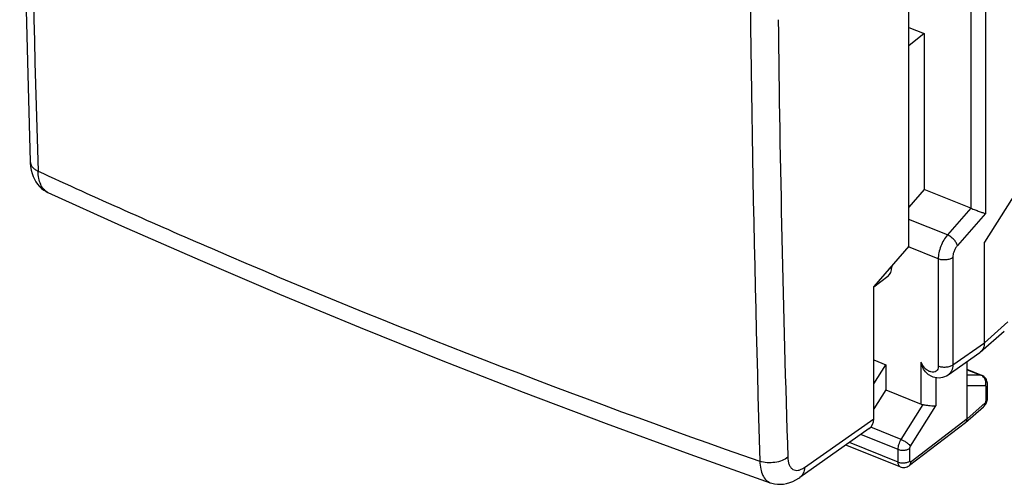
# Model space of a CAD drawing. Units: inches. Extents: x 85.3 to 124.9, y 121.8 to 175.3.
# Drawn here: x 85.3 to 108.6, y 121.8 to 132.8 of the extents above; entities that cross this region are included whole.
import ezdxf

# ---------------------------------------------------------------- set-up
doc = ezdxf.new("R2010")
doc.units = ezdxf.units.IN
doc.header["$MEASUREMENT"] = 0
for name, color, linetype in [('ASSI', 7, 'Continuous'), ('DRAFT', 7, 'Continuous'), ('RACCORDO', 7, 'Continuous'), ('SMUSSO', 7, 'Continuous')]:
    doc.layers.add(name, color=color, linetype=linetype)

# ---------------------------------------------------------------- blocks, each defined once
blk = doc.blocks.new('block 26')
at = {"layer": 'ASSI', "color": 7, "lineweight": 25, "true_color": 0xffffff}
blk.add_lwpolyline([(103.109, 121.857), (103.145, 121.846), (103.212, 121.83), (103.281, 121.821), (103.352, 121.819), (103.424, 121.825), (103.497, 121.838), (103.57, 121.858), (103.643, 121.886), (103.716, 121.922), (103.788, 121.967), (103.806, 121.979)], dxfattribs=at)
blk = doc.blocks.new('block 27')
at = {"layer": 'ASSI', "color": 7, "lineweight": 25, "true_color": 0xffffff}
blk.add_lwpolyline([(86.012, 128.724), (87.755, 127.936), (89.615, 127.118), (91.497, 126.316), (93.399, 125.529), (95.321, 124.757), (97.264, 124), (99.226, 123.258), (101.207, 122.533), (103.11, 121.857)], dxfattribs=at)
blk = doc.blocks.new('block 40')
at = {"layer": 'ASSI', "color": 7, "lineweight": 25, "true_color": 0xffffff}
blk.add_lwpolyline([(108.203, 124.147), (107.768, 124.145)], dxfattribs=at)
blk = doc.blocks.new('block 41')
at = {"layer": 'ASSI', "color": 7, "lineweight": 25, "true_color": 0xffffff}
blk.add_lwpolyline([(108.095, 124.4), (107.768, 124.398)], dxfattribs=at)
blk = doc.blocks.new('block 42')
at = {"layer": 'ASSI', "color": 7, "lineweight": 25, "true_color": 0xffffff}
blk.add_lwpolyline([(106.187, 122.231), (106.212, 122.222), (106.239, 122.217), (106.267, 122.215), (106.296, 122.217), (106.324, 122.223), (106.351, 122.232), (106.376, 122.245), (106.399, 122.26), (106.402, 122.262)], dxfattribs=at)
blk = doc.blocks.new('block 43')
at = {"layer": 'ASSI', "color": 7, "lineweight": 25, "true_color": 0xffffff}
blk.add_lwpolyline([(106.188, 122.231), (104.9, 122.748)], dxfattribs=at)
blk = doc.blocks.new('block 44')
at = {"layer": 'ASSI', "color": 7, "lineweight": 25, "true_color": 0xffffff}
blk.add_lwpolyline([(106.137, 122.345), (104.985, 122.808)], dxfattribs=at)
blk = doc.blocks.new('block 45')
at = {"layer": 'ASSI', "color": 7, "lineweight": 25, "true_color": 0xffffff}
blk.add_lwpolyline([(106.137, 122.645), (105.257, 122.999)], dxfattribs=at)
blk = doc.blocks.new('block 46')
at = {"layer": 'ASSI', "color": 7, "lineweight": 25, "true_color": 0xffffff}
blk.add_lwpolyline([(106.209, 122.881), (105.49, 123.17)], dxfattribs=at)
blk = doc.blocks.new('block 47')
at = {"layer": 'ASSI', "color": 7, "lineweight": 25, "true_color": 0xffffff}
blk.add_lwpolyline([(85.592, 129.454), (85.593, 129.424), (85.601, 129.335), (85.616, 129.252), (85.636, 129.175), (85.661, 129.103), (85.692, 129.036), (85.728, 128.974), (85.768, 128.917), (85.813, 128.865), (85.862, 128.82), (85.915, 128.779), (85.971, 128.745), (86.013, 128.724)], dxfattribs=at)
blk = doc.blocks.new('block 48')
at = {"layer": 'ASSI', "color": 7, "lineweight": 25, "true_color": 0xffffff}
blk.add_lwpolyline([(85.344, 145.896), (85.348, 144.1), (85.358, 142.243), (85.374, 140.392), (85.396, 138.545), (85.424, 136.704), (85.457, 134.868), (85.497, 133.037), (85.542, 131.211), (85.592, 129.454)], dxfattribs=at)
blk = doc.blocks.new('block 63')
at = {"layer": 'ASSI', "color": 7, "lineweight": 25, "true_color": 0xffffff}
blk.add_lwpolyline([(105.843, 124.055), (106.685, 123.717)], dxfattribs=at)
blk = doc.blocks.new('block 64')
at = {"layer": 'ASSI', "color": 7, "lineweight": 25, "true_color": 0xffffff}
blk.add_lwpolyline([(105.559, 124.761), (105.843, 124.647)], dxfattribs=at)
blk = doc.blocks.new('block 65')
at = {"layer": 'ASSI', "color": 7, "lineweight": 25, "true_color": 0xffffff}
blk.add_lwpolyline([(107.768, 124.531), (108.095, 124.4)], dxfattribs=at)
blk = doc.blocks.new('block 66')
at = {"layer": 'ASSI', "color": 7, "lineweight": 25, "true_color": 0xffffff}
blk.add_lwpolyline([(108.116, 124.396), (107.768, 124.535)], dxfattribs=at)
blk = doc.blocks.new('block 96')
at = {"layer": 'ASSI', "color": 7, "lineweight": 25, "true_color": 0xffffff}
blk.add_lwpolyline([(108.184, 124.352), (108.164, 124.369), (108.142, 124.383), (108.12, 124.394), (108.116, 124.396)], dxfattribs=at)
blk = doc.blocks.new('block 134')
at = {"layer": 'ASSI', "color": 7, "lineweight": 25, "true_color": 0xffffff}
blk.add_lwpolyline([(108.246, 124.238), (108.239, 124.263), (108.23, 124.287), (108.217, 124.311), (108.202, 124.332), (108.184, 124.352)], dxfattribs=at)
blk = doc.blocks.new('block 147')
at = {"layer": 'ASSI', "color": 7, "lineweight": 25, "true_color": 0xffffff}
blk.add_lwpolyline([(105.843, 124.647), (105.843, 124.055)], dxfattribs=at)
blk = doc.blocks.new('block 151')
at = {"layer": 'ASSI', "color": 7, "lineweight": 25, "true_color": 0xffffff}
blk.add_lwpolyline([(108.251, 124.187), (108.25, 124.213), (108.246, 124.238)], dxfattribs=at)
blk = doc.blocks.new('block 154')
at = {"layer": 'ASSI', "color": 7, "lineweight": 25, "true_color": 0xffffff}
blk.add_lwpolyline([(106.137, 122.345), (106.137, 122.645)], dxfattribs=at)
blk = doc.blocks.new('block 156')
at = {"layer": 'ASSI', "color": 7, "lineweight": 25, "true_color": 0xffffff}
blk.add_lwpolyline([(106.414, 122.372), (106.414, 122.672)], dxfattribs=at)
blk = doc.blocks.new('block 158')
at = {"layer": 'ASSI', "color": 7, "lineweight": 25, "true_color": 0xffffff}
blk.add_lwpolyline([(107.03, 124.347), (107.03, 123.679)], dxfattribs=at)
blk = doc.blocks.new('block 160')
at = {"layer": 'ASSI', "color": 7, "lineweight": 25, "true_color": 0xffffff}
blk.add_lwpolyline([(107.768, 123.368), (107.768, 124.723)], dxfattribs=at)
blk = doc.blocks.new('block 162')
at = {"layer": 'ASSI', "color": 7, "lineweight": 25, "true_color": 0xffffff}
blk.add_lwpolyline([(108.177, 125.169), (108.177, 127.545)], dxfattribs=at)
blk = doc.blocks.new('block 163')
at = {"layer": 'ASSI', "color": 7, "lineweight": 25, "true_color": 0xffffff}
blk.add_lwpolyline([(108.217, 123.801), (108.217, 124.123)], dxfattribs=at)
blk = doc.blocks.new('block 165')
at = {"layer": 'ASSI', "color": 7, "lineweight": 25, "true_color": 0xffffff}
blk.add_lwpolyline([(108.251, 123.866), (108.251, 124.187)], dxfattribs=at)
blk = doc.blocks.new('block 175')
at = {"layer": 'ASSI', "color": 7, "lineweight": 25, "true_color": 0xffffff}
blk.add_lwpolyline([(108.251, 123.852), (108.251, 123.866)], dxfattribs=at)
blk = doc.blocks.new('block 176')
at = {"layer": 'ASSI', "color": 7, "lineweight": 25, "true_color": 0xffffff}
blk.add_lwpolyline([(108.249, 123.827), (108.251, 123.852)], dxfattribs=at)
blk = doc.blocks.new('block 178')
at = {"layer": 'ASSI', "color": 7, "lineweight": 25, "true_color": 0xffffff}
blk.add_lwpolyline([(108.237, 123.778), (108.244, 123.802), (108.249, 123.827)], dxfattribs=at)
blk = doc.blocks.new('block 181')
at = {"layer": 'ASSI', "color": 7, "lineweight": 25, "true_color": 0xffffff}
blk.add_lwpolyline([(108.206, 123.71), (108.218, 123.732), (108.229, 123.755), (108.237, 123.778)], dxfattribs=at)
blk = doc.blocks.new('block 182')
at = {"layer": 'ASSI', "color": 7, "lineweight": 25, "true_color": 0xffffff}
blk.add_lwpolyline([(105.559, 124.195), (105.843, 124.647)], dxfattribs=at)
blk = doc.blocks.new('block 183')
at = {"layer": 'ASSI', "color": 7, "lineweight": 25, "true_color": 0xffffff}
blk.add_lwpolyline([(105.843, 124.055), (105.559, 123.603)], dxfattribs=at)
blk = doc.blocks.new('block 184')
at = {"layer": 'ASSI', "color": 7, "lineweight": 25, "true_color": 0xffffff}
blk.add_lwpolyline([(106.209, 122.881), (106.726, 123.705)], dxfattribs=at)
blk = doc.blocks.new('block 185')
at = {"layer": 'ASSI', "color": 7, "lineweight": 25, "true_color": 0xffffff}
blk.add_lwpolyline([(106.428, 122.719), (107.03, 123.679)], dxfattribs=at)
blk = doc.blocks.new('block 186')
at = {"layer": 'ASSI', "color": 7, "lineweight": 25, "true_color": 0xffffff}
blk.add_lwpolyline([(109.367, 129.413), (108.177, 127.545)], dxfattribs=at)
blk = doc.blocks.new('block 223')
at = {"layer": 'ASSI', "color": 7, "lineweight": 25, "true_color": 0xffffff}
blk.add_lwpolyline([(108.156, 123.651), (108.158, 123.653), (108.176, 123.671), (108.191, 123.69), (108.206, 123.71)], dxfattribs=at)
blk = doc.blocks.new('block 224')
at = {"layer": 'ASSI', "color": 7, "lineweight": 25, "true_color": 0xffffff}
blk.add_lwpolyline([(108.177, 125.169), (108.737, 125.659)], dxfattribs=at)
blk = doc.blocks.new('block 225')
at = {"layer": 'ASSI', "color": 7, "lineweight": 25, "true_color": 0xffffff}
blk.add_lwpolyline([(108.09, 124.951), (108.65, 125.441)], dxfattribs=at)
blk = doc.blocks.new('block 226')
at = {"layer": 'ASSI', "color": 7, "lineweight": 25, "true_color": 0xffffff}
blk.add_lwpolyline([(107.768, 123.368), (108.19, 123.737)], dxfattribs=at)
blk = doc.blocks.new('block 227')
at = {"layer": 'ASSI', "color": 7, "lineweight": 25, "true_color": 0xffffff}
blk.add_lwpolyline([(107.733, 123.281), (108.156, 123.651)], dxfattribs=at)
blk = doc.blocks.new('block 228')
at = {"layer": 'ASSI', "color": 7, "lineweight": 25, "true_color": 0xffffff}
blk.add_lwpolyline([(107.728, 123.277), (107.733, 123.281)], dxfattribs=at)
blk = doc.blocks.new('block 229')
at = {"layer": 'ASSI', "color": 7, "lineweight": 25, "true_color": 0xffffff}
blk.add_lwpolyline([(108.09, 124.951), (108.071, 124.936)], dxfattribs=at)
blk = doc.blocks.new('block 230')
at = {"layer": 'ASSI', "color": 7, "lineweight": 25, "true_color": 0xffffff}
blk.add_lwpolyline([(107.319, 124.408), (108.07, 124.936)], dxfattribs=at)
blk = doc.blocks.new('block 231')
at = {"layer": 'ASSI', "color": 7, "lineweight": 25, "true_color": 0xffffff}
blk.add_lwpolyline([(105.453, 123.137), (103.806, 121.979)], dxfattribs=at)
blk = doc.blocks.new('block 245')
at = {"layer": 'ASSI', "color": 7, "lineweight": 25, "true_color": 0xffffff}
blk.add_lwpolyline([(107.768, 123.368), (106.443, 122.354)], dxfattribs=at)
blk = doc.blocks.new('block 246')
at = {"layer": 'ASSI', "color": 7, "lineweight": 25, "true_color": 0xffffff}
blk.add_lwpolyline([(107.728, 123.277), (106.402, 122.262)], dxfattribs=at)
blk = doc.blocks.new('block 262')
at = {"layer": 'ASSI', "color": 7, "lineweight": 25, "true_color": 0xffffff}
blk.add_open_spline([(85.998, 128.731), (86.002, 128.729), (86.007, 128.726), (86.012, 128.724)], degree=3, dxfattribs=at)
blk = doc.blocks.new('block 263')
at = {"layer": 'ASSI', "color": 7, "lineweight": 25, "true_color": 0xffffff}
blk.add_open_spline([(108.212, 124.224), (108.211, 124.241), (108.208, 124.258), (108.203, 124.274)], degree=3, dxfattribs=at)
blk = doc.blocks.new('block 264')
at = {"layer": 'ASSI', "color": 7, "lineweight": 25, "true_color": 0xffffff}
blk.add_open_spline([(108.203, 124.274), (108.201, 124.283), (108.198, 124.291), (108.194, 124.299)], degree=3, dxfattribs=at)
blk = doc.blocks.new('block 266')
at = {"layer": 'ASSI', "color": 7, "lineweight": 25, "true_color": 0xffffff}
blk.add_open_spline([(108.114, 124.391), (108.108, 124.394), (108.101, 124.397), (108.095, 124.4)], degree=3, dxfattribs=at)
blk = doc.blocks.new('block 274')
at = {"layer": 'ASSI', "color": 7, "lineweight": 25, "true_color": 0xffffff}
blk.add_open_spline([(85.592, 129.454), (85.593, 129.432), (85.598, 129.41), (85.606, 129.389), (85.615, 129.367), (85.628, 129.347), (85.643, 129.328), (85.66, 129.308), (85.68, 129.29), (85.701, 129.274), (85.726, 129.256), (85.752, 129.241), (85.778, 129.229)], degree=3, knots=[0, 0, 0, 0, 1, 1, 1, 2, 2, 2, 3, 3, 3, 4, 4, 4, 4], dxfattribs=at)
blk = doc.blocks.new('block 275')
at = {"layer": 'ASSI', "color": 7, "lineweight": 25, "true_color": 0xffffff}
blk.add_open_spline([(85.778, 129.229), (87.143, 128.6), (88.516, 127.989), (89.897, 127.395), (94.156, 125.562), (98.486, 123.89), (102.864, 122.367)], degree=3, knots=[0, 0, 0, 0, 1, 1, 1, 2, 2, 2, 2], dxfattribs=at)
blk = doc.blocks.new('block 276')
at = {"layer": 'ASSI', "color": 7, "lineweight": 25, "true_color": 0xffffff}
blk.add_open_spline([(103.921, 122.218), (103.919, 122.17), (103.909, 122.121), (103.888, 122.078), (103.879, 122.058), (103.867, 122.039), (103.853, 122.022), (103.839, 122.006), (103.823, 121.991), (103.806, 121.979)], degree=3, knots=[0, 0, 0, 0, 1, 1, 1, 2, 2, 2, 3, 3, 3, 3], dxfattribs=at)
blk = doc.blocks.new('block 277')
at = {"layer": 'ASSI', "color": 7, "lineweight": 25, "true_color": 0xffffff}
blk.add_open_spline([(85.998, 128.731), (85.964, 128.749), (85.934, 128.774), (85.909, 128.803), (85.881, 128.836), (85.859, 128.873), (85.842, 128.913), (85.821, 128.959), (85.807, 129.007), (85.797, 129.056), (85.786, 129.113), (85.78, 129.171), (85.778, 129.229)], degree=3, knots=[0, 0, 0, 0, 1, 1, 1, 2, 2, 2, 3, 3, 3, 4, 4, 4, 4], dxfattribs=at)
blk = doc.blocks.new('block 278')
at = {"layer": 'ASSI', "color": 7, "lineweight": 25, "true_color": 0xffffff}
blk.add_open_spline([(103.525, 122.459), (103.485, 122.426), (103.438, 122.4), (103.39, 122.381), (103.335, 122.359), (103.278, 122.344), (103.22, 122.336), (103.159, 122.328), (103.097, 122.326), (103.036, 122.331), (102.978, 122.336), (102.92, 122.348), (102.864, 122.367)], degree=3, knots=[0, 0, 0, 0, 1, 1, 1, 2, 2, 2, 3, 3, 3, 4, 4, 4, 4], dxfattribs=at)
blk = doc.blocks.new('block 279')
at = {"layer": 'ASSI', "color": 7, "lineweight": 25, "true_color": 0xffffff}
blk.add_open_spline([(103.525, 122.459), (103.526, 122.426), (103.529, 122.394), (103.535, 122.362), (103.54, 122.334), (103.548, 122.307), (103.559, 122.28), (103.569, 122.258), (103.581, 122.236), (103.597, 122.217), (103.61, 122.2), (103.627, 122.185), (103.646, 122.173), (103.664, 122.162), (103.684, 122.155), (103.705, 122.151), (103.727, 122.147), (103.75, 122.148), (103.772, 122.151), (103.797, 122.155), (103.821, 122.163), (103.844, 122.174), (103.871, 122.186), (103.897, 122.201), (103.921, 122.218)], degree=3, knots=[0, 0, 0, 0, 1, 1, 1, 2, 2, 2, 3, 3, 3, 4, 4, 4, 5, 5, 5, 6, 6, 6, 7, 7, 7, 8, 8, 8, 8], dxfattribs=at)
blk = doc.blocks.new('block 280')
at = {"layer": 'ASSI', "color": 7, "lineweight": 25, "true_color": 0xffffff}
blk.add_open_spline([(102.864, 122.367), (102.866, 122.304), (102.872, 122.242), (102.885, 122.181), (102.896, 122.129), (102.911, 122.078), (102.934, 122.03), (102.954, 121.989), (102.978, 121.951), (103.01, 121.92), (103.024, 121.906), (103.04, 121.893), (103.057, 121.883), (103.073, 121.872), (103.091, 121.864), (103.109, 121.857)], degree=3, knots=[0, 0, 0, 0, 1, 1, 1, 2, 2, 2, 3, 3, 3, 4, 4, 4, 5, 5, 5, 5], dxfattribs=at)
blk = doc.blocks.new('block 314')
at = {"layer": 'ASSI', "color": 7, "lineweight": 25, "true_color": 0xffffff}
blk.add_open_spline([(106.137, 122.645), (106.137, 122.685), (106.145, 122.725), (106.156, 122.763), (106.169, 122.805), (106.187, 122.845), (106.209, 122.881)], degree=3, knots=[0, 0, 0, 0, 1, 1, 1, 2, 2, 2, 2], dxfattribs=at)
blk = doc.blocks.new('block 325')
at = {"layer": 'ASSI', "color": 7, "lineweight": 25, "true_color": 0xffffff}
blk.add_open_spline([(108.177, 125.169), (108.177, 125.127), (108.171, 125.084), (108.155, 125.044), (108.14, 125.009), (108.118, 124.976), (108.09, 124.951)], degree=3, knots=[0, 0, 0, 0, 1, 1, 1, 2, 2, 2, 2], dxfattribs=at)
blk = doc.blocks.new('block 326')
at = {"layer": 'ASSI', "color": 7, "lineweight": 25, "true_color": 0xffffff}
blk.add_open_spline([(108.203, 124.147), (108.21, 124.171), (108.213, 124.198), (108.212, 124.224)], degree=3, dxfattribs=at)
blk = doc.blocks.new('block 327')
at = {"layer": 'ASSI', "color": 7, "lineweight": 25, "true_color": 0xffffff}
blk.add_open_spline([(108.194, 124.299), (108.186, 124.318), (108.175, 124.336), (108.161, 124.352), (108.147, 124.368), (108.131, 124.381), (108.114, 124.391)], degree=3, knots=[0, 0, 0, 0, 1, 1, 1, 2, 2, 2, 2], dxfattribs=at)
blk = doc.blocks.new('block 328')
at = {"layer": 'ASSI', "color": 7, "lineweight": 25, "true_color": 0xffffff}
blk.add_open_spline([(108.217, 124.123), (108.227, 124.132), (108.236, 124.142), (108.243, 124.154), (108.248, 124.164), (108.251, 124.176), (108.251, 124.187)], degree=3, knots=[0, 0, 0, 0, 1, 1, 1, 2, 2, 2, 2], dxfattribs=at)
blk = doc.blocks.new('block 329')
at = {"layer": 'ASSI', "color": 7, "lineweight": 25, "true_color": 0xffffff}
blk.add_open_spline([(108.217, 123.801), (108.227, 123.81), (108.236, 123.82), (108.243, 123.832), (108.248, 123.842), (108.251, 123.854), (108.251, 123.866)], degree=3, knots=[0, 0, 0, 0, 1, 1, 1, 2, 2, 2, 2], dxfattribs=at)
blk = doc.blocks.new('block 330')
at = {"layer": 'ASSI', "color": 7, "lineweight": 25, "true_color": 0xffffff}
blk.add_open_spline([(108.19, 123.737), (108.19, 123.72), (108.188, 123.704), (108.181, 123.688), (108.176, 123.674), (108.167, 123.661), (108.156, 123.651)], degree=3, knots=[0, 0, 0, 0, 1, 1, 1, 2, 2, 2, 2], dxfattribs=at)
blk = doc.blocks.new('block 331')
at = {"layer": 'ASSI', "color": 7, "lineweight": 25, "true_color": 0xffffff}
blk.add_open_spline([(106.209, 122.881), (106.232, 122.872), (106.254, 122.86), (106.275, 122.848), (106.298, 122.835), (106.319, 122.821), (106.34, 122.806), (106.359, 122.792), (106.377, 122.777), (106.394, 122.76), (106.407, 122.748), (106.419, 122.734), (106.428, 122.719)], degree=3, knots=[0, 0, 0, 0, 1, 1, 1, 2, 2, 2, 3, 3, 3, 4, 4, 4, 4], dxfattribs=at)
blk = doc.blocks.new('block 332')
at = {"layer": 'ASSI', "color": 7, "lineweight": 25, "true_color": 0xffffff}
blk.add_open_spline([(106.726, 123.705), (106.755, 123.701), (106.784, 123.696), (106.812, 123.692), (106.841, 123.687), (106.869, 123.683), (106.898, 123.68), (106.923, 123.678), (106.948, 123.676), (106.973, 123.675), (106.992, 123.675), (107.011, 123.676), (107.03, 123.679)], degree=3, knots=[0, 0, 0, 0, 1, 1, 1, 2, 2, 2, 3, 3, 3, 4, 4, 4, 4], dxfattribs=at)
blk = doc.blocks.new('block 333')
at = {"layer": 'ASSI', "color": 7, "lineweight": 25, "true_color": 0xffffff}
blk.add_open_spline([(106.137, 122.645), (106.16, 122.636), (106.184, 122.631), (106.208, 122.627), (106.233, 122.624), (106.259, 122.624), (106.285, 122.626), (106.309, 122.628), (106.334, 122.633), (106.357, 122.642), (106.377, 122.649), (106.397, 122.659), (106.414, 122.672)], degree=3, knots=[0, 0, 0, 0, 1, 1, 1, 2, 2, 2, 3, 3, 3, 4, 4, 4, 4], dxfattribs=at)
blk = doc.blocks.new('block 334')
at = {"layer": 'ASSI', "color": 7, "lineweight": 25, "true_color": 0xffffff}
blk.add_open_spline([(106.137, 122.345), (106.16, 122.336), (106.184, 122.33), (106.208, 122.327), (106.233, 122.324), (106.259, 122.324), (106.285, 122.326), (106.309, 122.328), (106.334, 122.333), (106.357, 122.342), (106.377, 122.349), (106.397, 122.358), (106.414, 122.372)], degree=3, knots=[0, 0, 0, 0, 1, 1, 1, 2, 2, 2, 3, 3, 3, 4, 4, 4, 4], dxfattribs=at)
blk = doc.blocks.new('block 357')
at = {"layer": 'ASSI', "color": 7, "lineweight": 25, "true_color": 0xffffff}
blk.add_open_spline([(106.443, 122.354), (106.439, 122.351), (106.436, 122.349), (106.431, 122.348), (106.428, 122.348), (106.425, 122.348), (106.422, 122.35), (106.415, 122.354), (106.414, 122.364), (106.414, 122.372)], degree=3, knots=[0, 0, 0, 0, 1, 1, 1, 2, 2, 2, 3, 3, 3, 3], dxfattribs=at)
blk = doc.blocks.new('block 360')
at = {"layer": 'ASSI', "color": 7, "lineweight": 25, "true_color": 0xffffff}
blk.add_open_spline([(106.414, 122.672), (106.414, 122.676), (106.414, 122.679), (106.415, 122.683), (106.417, 122.696), (106.422, 122.708), (106.428, 122.719)], degree=3, knots=[0, 0, 0, 0, 1, 1, 1, 2, 2, 2, 2], dxfattribs=at)
blk = doc.blocks.new('block 392')
at = {"layer": 'ASSI', "color": 7, "lineweight": 25, "true_color": 0xffffff}
blk.add_open_spline([(108.217, 124.123), (108.217, 124.128), (108.217, 124.134), (108.214, 124.139), (108.212, 124.142), (108.21, 124.145), (108.206, 124.146)], degree=3, knots=[0, 0, 0, 0, 1, 1, 1, 2, 2, 2, 2], dxfattribs=at)
blk = doc.blocks.new('block 393')
at = {"layer": 'ASSI', "color": 7, "lineweight": 25, "true_color": 0xffffff}
blk.add_lwpolyline([(108.206, 124.146), (108.203, 124.147)], dxfattribs=at)
blk = doc.blocks.new('block 395')
at = {"layer": 'ASSI', "color": 7, "lineweight": 25, "true_color": 0xffffff}
blk.add_open_spline([(108.19, 123.737), (108.198, 123.745), (108.205, 123.755), (108.209, 123.766), (108.214, 123.777), (108.217, 123.789), (108.217, 123.801)], degree=3, knots=[0, 0, 0, 0, 1, 1, 1, 2, 2, 2, 2], dxfattribs=at)
blk = doc.blocks.new('block 411')
at = {"layer": 'ASSI', "color": 7, "lineweight": 25, "true_color": 0xffffff}
blk.add_open_spline([(106.402, 122.262), (106.415, 122.272), (106.425, 122.286), (106.432, 122.3), (106.439, 122.317), (106.442, 122.336), (106.443, 122.354)], degree=3, knots=[0, 0, 0, 0, 1, 1, 1, 2, 2, 2, 2], dxfattribs=at)
blk = doc.blocks.new('block 412')
at = {"layer": 'ASSI', "color": 7, "lineweight": 25, "true_color": 0xffffff}
blk.add_open_spline([(106.187, 122.231), (106.179, 122.234), (106.172, 122.239), (106.166, 122.246), (106.159, 122.253), (106.154, 122.261), (106.15, 122.271), (106.146, 122.281), (106.142, 122.293), (106.14, 122.304), (106.138, 122.318), (106.137, 122.331), (106.137, 122.345)], degree=3, knots=[0, 0, 0, 0, 1, 1, 1, 2, 2, 2, 3, 3, 3, 4, 4, 4, 4], dxfattribs=at)
blk = doc.blocks.new('block 415')
at = {"layer": 'ASSI', "color": 7, "lineweight": 25, "true_color": 0xffffff}
blk.add_open_spline([(107.733, 123.281), (107.74, 123.287), (107.746, 123.294), (107.751, 123.302), (107.752, 123.304), (107.754, 123.307), (107.755, 123.31)], degree=3, knots=[0, 0, 0, 0, 1, 1, 1, 2, 2, 2, 2], dxfattribs=at)
blk = doc.blocks.new('block 416')
at = {"layer": 'ASSI', "color": 7, "lineweight": 25, "true_color": 0xffffff}
blk.add_open_spline([(107.755, 123.31), (107.757, 123.314), (107.759, 123.318), (107.761, 123.323), (107.766, 123.337), (107.768, 123.353), (107.768, 123.368)], degree=3, knots=[0, 0, 0, 0, 1, 1, 1, 2, 2, 2, 2], dxfattribs=at)
blk = doc.blocks.new('block 417')
at = {"layer": 'ASSI', "color": 7, "lineweight": 25, "true_color": 0xffffff}
blk.add_open_spline([(108.116, 124.396), (108.109, 124.398), (108.102, 124.4), (108.095, 124.4)], degree=3, dxfattribs=at)
blk = doc.blocks.new('block 438')
at = {"layer": 'ASSI', "color": 7, "lineweight": 25, "true_color": 0xffffff}
blk.add_open_spline([(106.685, 123.717), (106.698, 123.711), (106.712, 123.708), (106.726, 123.705)], degree=3, dxfattribs=at)
blk = doc.blocks.new('block 461')
at = {"layer": 'RACCORDO', "color": 7, "lineweight": 25, "true_color": 0xffffff}
blk.add_lwpolyline([(106.879, 124.398), (106.913, 124.382), (106.96, 124.363), (107.008, 124.35), (107.056, 124.343), (107.104, 124.34), (107.151, 124.343), (107.197, 124.352), (107.24, 124.366), (107.282, 124.385), (107.319, 124.408)], dxfattribs=at)
blk = doc.blocks.new('block 467')
at = {"layer": 'RACCORDO', "color": 7, "lineweight": 25, "true_color": 0xffffff}
blk.add_lwpolyline([(107.085, 127.152), (106.379, 127.436)], dxfattribs=at)
blk = doc.blocks.new('block 468')
at = {"layer": 'RACCORDO', "color": 7, "lineweight": 25, "true_color": 0xffffff}
blk.add_lwpolyline([(107.302, 127.721), (106.392, 128.086)], dxfattribs=at)
blk = doc.blocks.new('block 476')
at = {"layer": 'RACCORDO', "color": 7, "lineweight": 25, "true_color": 0xffffff}
blk.add_lwpolyline([(107.859, 128.352), (106.752, 128.796)], dxfattribs=at)
blk = doc.blocks.new('block 504')
at = {"layer": 'RACCORDO', "color": 7, "lineweight": 25, "true_color": 0xffffff}
blk.add_lwpolyline([(105.988, 126.988), (105.988, 126.964)], dxfattribs=at)
blk = doc.blocks.new('block 506')
at = {"layer": 'RACCORDO', "color": 7, "lineweight": 25, "true_color": 0xffffff}
blk.add_lwpolyline([(106.392, 127.451), (106.392, 141.479)], dxfattribs=at)
blk = doc.blocks.new('block 507')
at = {"layer": 'RACCORDO', "color": 7, "lineweight": 25, "true_color": 0xffffff}
blk.add_lwpolyline([(106.685, 123.717), (106.685, 124.712)], dxfattribs=at)
blk = doc.blocks.new('block 510')
at = {"layer": 'RACCORDO', "color": 7, "lineweight": 25, "true_color": 0xffffff}
blk.add_lwpolyline([(107.085, 127.152), (107.085, 124.611)], dxfattribs=at)
blk = doc.blocks.new('block 512')
at = {"layer": 'RACCORDO', "color": 7, "lineweight": 25, "true_color": 0xffffff}
blk.add_lwpolyline([(107.43, 127.185), (107.43, 124.644)], dxfattribs=at)
blk = doc.blocks.new('block 513')
at = {"layer": 'RACCORDO', "color": 7, "lineweight": 25, "true_color": 0xffffff}
blk.add_lwpolyline([(107.859, 157.788), (107.859, 128.352)], dxfattribs=at)
blk = doc.blocks.new('block 514')
at = {"layer": 'RACCORDO', "color": 7, "lineweight": 25, "true_color": 0xffffff}
blk.add_lwpolyline([(108.203, 158.03), (108.203, 128.227)], dxfattribs=at)
blk = doc.blocks.new('block 525')
at = {"layer": 'RACCORDO', "color": 7, "lineweight": 25, "true_color": 0xffffff}
blk.add_lwpolyline([(106.752, 128.796), (106.392, 128.378)], dxfattribs=at)
blk = doc.blocks.new('block 526')
at = {"layer": 'RACCORDO', "color": 7, "lineweight": 25, "true_color": 0xffffff}
blk.add_lwpolyline([(107.855, 128.353), (107.302, 127.721)], dxfattribs=at)
blk = doc.blocks.new('block 527')
at = {"layer": 'RACCORDO', "color": 7, "lineweight": 25, "true_color": 0xffffff}
blk.add_lwpolyline([(108.203, 128.227), (107.54, 127.468)], dxfattribs=at)
blk = doc.blocks.new('block 538')
at = {"layer": 'RACCORDO', "color": 7, "lineweight": 25, "true_color": 0xffffff}
blk.add_lwpolyline([(105.988, 126.964), (105.923, 126.915)], dxfattribs=at)
blk = doc.blocks.new('block 539')
at = {"layer": 'RACCORDO', "color": 7, "lineweight": 25, "true_color": 0xffffff}
blk.add_lwpolyline([(105.889, 126.737), (105.559, 126.485)], dxfattribs=at)
blk = doc.blocks.new('block 542')
at = {"layer": 'RACCORDO', "color": 7, "lineweight": 25, "true_color": 0xffffff}
blk.add_lwpolyline([(107.43, 124.644), (108.177, 125.169)], dxfattribs=at)
blk = doc.blocks.new('block 543')
at = {"layer": 'RACCORDO', "color": 7, "lineweight": 25, "true_color": 0xffffff}
blk.add_lwpolyline([(107.32, 124.408), (107.319, 124.408)], dxfattribs=at)
blk = doc.blocks.new('block 590')
at = {"layer": 'RACCORDO', "color": 7, "lineweight": 25, "true_color": 0xffffff}
blk.add_open_spline([(85.523, 145.673), (85.526, 140.19), (85.611, 134.708), (85.778, 129.229)], degree=3, dxfattribs=at)
blk = doc.blocks.new('block 591')
at = {"layer": 'RACCORDO', "color": 7, "lineweight": 25, "true_color": 0xffffff}
blk.add_open_spline([(102.605, 138.812), (102.609, 133.329), (102.695, 127.847), (102.864, 122.367)], degree=3, dxfattribs=at)
blk = doc.blocks.new('block 593')
at = {"layer": 'RACCORDO', "color": 7, "lineweight": 25, "true_color": 0xffffff}
blk.add_open_spline([(103.297, 132.811), (103.338, 129.359), (103.414, 125.909), (103.525, 122.459)], degree=3, dxfattribs=at)
blk = doc.blocks.new('block 631')
at = {"layer": 'RACCORDO', "color": 7, "lineweight": 25, "true_color": 0xffffff}
blk.add_open_spline([(107.54, 127.468), (107.523, 127.449), (107.509, 127.428), (107.496, 127.406), (107.482, 127.383), (107.47, 127.358), (107.46, 127.333), (107.451, 127.308), (107.443, 127.283), (107.438, 127.257), (107.433, 127.233), (107.43, 127.209), (107.43, 127.185)], degree=3, knots=[0, 0, 0, 0, 1, 1, 1, 2, 2, 2, 3, 3, 3, 4, 4, 4, 4], dxfattribs=at)
blk = doc.blocks.new('block 639')
at = {"layer": 'RACCORDO', "color": 7, "lineweight": 25, "true_color": 0xffffff}
blk.add_open_spline([(107.54, 127.468), (107.534, 127.493), (107.523, 127.516), (107.51, 127.538), (107.494, 127.565), (107.475, 127.589), (107.454, 127.611), (107.432, 127.635), (107.408, 127.656), (107.381, 127.675), (107.356, 127.693), (107.33, 127.709), (107.302, 127.721)], degree=3, knots=[0, 0, 0, 0, 1, 1, 1, 2, 2, 2, 3, 3, 3, 4, 4, 4, 4], dxfattribs=at)
blk = doc.blocks.new('block 640')
at = {"layer": 'RACCORDO', "color": 7, "lineweight": 25, "true_color": 0xffffff}
blk.add_open_spline([(107.43, 127.185), (107.409, 127.168), (107.384, 127.156), (107.359, 127.147), (107.33, 127.137), (107.299, 127.131), (107.269, 127.128), (107.237, 127.125), (107.205, 127.126), (107.173, 127.13), (107.143, 127.134), (107.113, 127.141), (107.085, 127.152)], degree=3, knots=[0, 0, 0, 0, 1, 1, 1, 2, 2, 2, 3, 3, 3, 4, 4, 4, 4], dxfattribs=at)
blk = doc.blocks.new('block 642')
at = {"layer": 'RACCORDO', "color": 7, "lineweight": 25, "true_color": 0xffffff}
blk.add_open_spline([(107.43, 124.643), (107.409, 124.627), (107.384, 124.615), (107.359, 124.606), (107.33, 124.596), (107.299, 124.59), (107.269, 124.587), (107.237, 124.584), (107.205, 124.585), (107.173, 124.589), (107.143, 124.593), (107.113, 124.6), (107.085, 124.611)], degree=3, knots=[0, 0, 0, 0, 1, 1, 1, 2, 2, 2, 3, 3, 3, 4, 4, 4, 4], dxfattribs=at)
blk = doc.blocks.new('block 643')
at = {"layer": 'RACCORDO', "color": 7, "lineweight": 25, "true_color": 0xffffff}
blk.add_open_spline([(107.859, 128.352), (107.892, 128.338), (107.925, 128.325), (107.958, 128.312), (107.99, 128.299), (108.023, 128.287), (108.056, 128.275), (108.084, 128.265), (108.112, 128.255), (108.14, 128.246), (108.161, 128.239), (108.182, 128.233), (108.203, 128.227)], degree=3, knots=[0, 0, 0, 0, 1, 1, 1, 2, 2, 2, 3, 3, 3, 4, 4, 4, 4], dxfattribs=at)
blk = doc.blocks.new('block 651')
at = {"layer": 'RACCORDO', "color": 7, "lineweight": 25, "true_color": 0xffffff}
blk.add_open_spline([(107.302, 127.721), (107.269, 127.682), (107.24, 127.64), (107.215, 127.596), (107.188, 127.55), (107.165, 127.5), (107.146, 127.45), (107.127, 127.4), (107.111, 127.349), (107.101, 127.296), (107.091, 127.249), (107.085, 127.201), (107.085, 127.152)], degree=3, knots=[0, 0, 0, 0, 1, 1, 1, 2, 2, 2, 3, 3, 3, 4, 4, 4, 4], dxfattribs=at)
blk = doc.blocks.new('block 653')
at = {"layer": 'RACCORDO', "color": 7, "lineweight": 25, "true_color": 0xffffff}
blk.add_open_spline([(107.43, 124.644), (107.429, 124.597), (107.42, 124.548), (107.4, 124.505), (107.391, 124.486), (107.379, 124.467), (107.365, 124.451), (107.352, 124.434), (107.337, 124.42), (107.32, 124.408)], degree=3, knots=[0, 0, 0, 0, 1, 1, 1, 2, 2, 2, 3, 3, 3, 3], dxfattribs=at)
blk = doc.blocks.new('block 654')
at = {"layer": 'RACCORDO', "color": 7, "lineweight": 25, "true_color": 0xffffff}
blk.add_open_spline([(106.879, 124.398), (106.852, 124.413), (106.827, 124.433), (106.805, 124.456), (106.771, 124.491), (106.744, 124.532), (106.724, 124.577), (106.705, 124.62), (106.691, 124.666), (106.685, 124.712)], degree=3, knots=[0, 0, 0, 0, 1, 1, 1, 2, 2, 2, 3, 3, 3, 3], dxfattribs=at)
blk = doc.blocks.new('block 656')
at = {"layer": 'RACCORDO', "color": 7, "lineweight": 25, "true_color": 0xffffff}
blk.add_open_spline([(107.085, 124.611), (107.085, 124.589), (107.082, 124.566), (107.073, 124.545), (107.064, 124.527), (107.052, 124.51), (107.036, 124.498), (107.02, 124.485), (107, 124.478), (106.98, 124.474), (106.957, 124.471), (106.933, 124.473), (106.911, 124.479), (106.885, 124.485), (106.861, 124.496), (106.839, 124.51), (106.814, 124.525), (106.792, 124.543), (106.771, 124.564), (106.731, 124.606), (106.7, 124.657), (106.685, 124.712)], degree=3, knots=[0, 0, 0, 0, 1, 1, 1, 2, 2, 2, 3, 3, 3, 4, 4, 4, 5, 5, 5, 6, 6, 6, 7, 7, 7, 7], dxfattribs=at)
blk = doc.blocks.new('block 710')
at = {"layer": 'RACCORDO', "color": 7, "lineweight": 25, "true_color": 0xffffff}
blk.add_open_spline([(105.889, 126.737), (105.953, 126.786), (105.988, 126.866), (105.988, 126.964)], degree=3, dxfattribs=at)
blk = doc.blocks.new('block 732')
at = {"color": 7, "lineweight": 25, "true_color": 0xffffff}
blk.add_lwpolyline([(103.921, 122.218), (105.559, 123.37)], dxfattribs=at)
blk = doc.blocks.new('block 741')
at = {"color": 7, "lineweight": 25, "true_color": 0xffffff}
blk.add_open_spline([(105.453, 123.137), (105.522, 123.185), (105.559, 123.268), (105.559, 123.37)], degree=3, dxfattribs=at)
blk = doc.blocks.new('block 749')
at = {"layer": 'DRAFT', "color": 7, "lineweight": 25, "true_color": 0xffffff}
blk.add_lwpolyline([(106.392, 132.627), (106.752, 132.482)], dxfattribs=at)
blk = doc.blocks.new('block 752')
at = {"layer": 'DRAFT', "color": 7, "lineweight": 25, "true_color": 0xffffff}
blk.add_lwpolyline([(105.559, 123.37), (105.559, 126.498)], dxfattribs=at)
blk = doc.blocks.new('block 757')
at = {"layer": 'DRAFT', "color": 7, "lineweight": 25, "true_color": 0xffffff}
blk.add_lwpolyline([(106.752, 132.482), (106.752, 128.796)], dxfattribs=at)
blk = doc.blocks.new('block 762')
at = {"layer": 'DRAFT', "color": 7, "lineweight": 25, "true_color": 0xffffff}
blk.add_lwpolyline([(106.392, 127.451), (105.559, 126.498)], dxfattribs=at)
blk = doc.blocks.new('block 778')
at = {"layer": 'SMUSSO', "color": 7, "lineweight": 25, "true_color": 0xffffff}
blk.add_lwpolyline([(106.752, 132.482), (106.392, 132.19)], dxfattribs=at)

msp = doc.modelspace()

# ---------------------------------------------------------------- block references
for name in ['block 732', 'block 741']:
    msp.add_blockref(name, (0, 0))
at = {"layer": 'ASSI'}
for name in ['block 48', 'block 47', 'block 274', 'block 186', 'block 275', 'block 277', 'block 262', 'block 27', 'block 162', 'block 224', 'block 225', 'block 325', 'block 230', 'block 229', 'block 64', 'block 160', 'block 182', 'block 147', 'block 66', 'block 65', 'block 158', 'block 41', 'block 266', 'block 417', 'block 327', 'block 96', 'block 134', 'block 264', 'block 263', 'block 326', 'block 151', 'block 183', 'block 63', 'block 40', 'block 393', 'block 392', 'block 328', 'block 163', 'block 165', 'block 395', 'block 181', 'block 329', 'block 178', 'block 176', 'block 175', 'block 184', 'block 185', 'block 438', 'block 332', 'block 227', 'block 226', 'block 330', 'block 223', 'block 245', 'block 415', 'block 416', 'block 231', 'block 46', 'block 246', 'block 228', 'block 45', 'block 314', 'block 331', 'block 43', 'block 44', 'block 333', 'block 154', 'block 360', 'block 156', 'block 278', 'block 280', 'block 279', 'block 334', 'block 357', 'block 276', 'block 412', 'block 42', 'block 411', 'block 26']:
    msp.add_blockref(name, (0, 0), dxfattribs=at)
at = {"layer": 'DRAFT'}
for name in ['block 749', 'block 757', 'block 762', 'block 752']:
    msp.add_blockref(name, (0, 0), dxfattribs=at)
at = {"layer": 'RACCORDO'}
for name in ['block 514', 'block 513', 'block 590', 'block 506', 'block 591', 'block 593', 'block 525', 'block 476', 'block 526', 'block 527', 'block 643', 'block 468', 'block 651', 'block 639', 'block 467', 'block 631', 'block 640', 'block 510', 'block 512', 'block 710', 'block 538', 'block 504', 'block 539', 'block 542', 'block 507', 'block 654', 'block 656', 'block 642', 'block 653', 'block 461', 'block 543']:
    msp.add_blockref(name, (0, 0), dxfattribs=at)
at = {"layer": 'SMUSSO'}
msp.add_blockref('block 778', (0, 0), dxfattribs=at)

doc.saveas('drawing.dxf')
